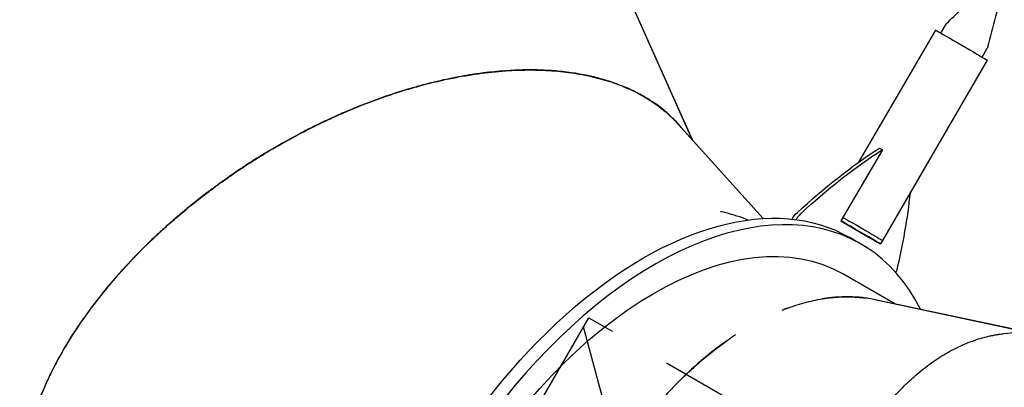
# Model space of a CAD drawing. Units: millimetres. Extents: x -4919 to 6796, y -6325 to 8633.
# Drawn here: x -3377 to -2385, y -1844 to -1474 of the extents above; entities that cross this region are included whole.
import ezdxf

# ---------------------------------------------------------------- set-up
doc = ezdxf.new("R2010")
doc.units = ezdxf.units.MM
doc.header["$LTSCALE"] = 20
doc.linetypes.add('HIDDEN', pattern=[9.525, 6.35, -3.175])
for name, color, linetype in [('2d', 230, 'Continuous'), ('EN-Free_Space', 10, 'HIDDEN'), ('EN-Free_Space_Hatch', 10, 'HIDDEN')]:
    doc.layers.add(name, color=color, linetype=linetype)

msp = doc.modelspace()

# ---------------------------------------------------------------- hatches: boundary and pattern name
at = {"layer": 'EN-Free_Space_Hatch'}
h = msp.add_hatch(dxfattribs=at)
h.set_pattern_fill('ANSI31', color=256, scale=100, angle=60)
edge = h.paths.add_edge_path()
edge.add_line((2560.27, 4598.52), (1334.55, 2475.5))
edge.add_arc((468.52, 2975.5), 1000, 242.06175, 330, ccw=False)
edge.add_arc((-468.52, 2975.5), 1000, 210, 297.93825, ccw=False)
edge.add_line((-1334.55, 2475.5), (-3442.47, 6126.53))
edge.add_arc((-2576.44, 6626.53), 1000, 30, 210, ccw=False)
edge.add_line((-1710.42, 7126.53), (0, 4164))
edge.add_line((0, 4164), (828.22, 5598.52))
edge.add_arc((1694.25, 5098.52), 1000, -30, 150, ccw=False)
edge = h.paths.add_edge_path()
edge.add_arc((-2365.08, 1623), 500, 0, 360)
edge = h.paths.add_edge_path()
edge.add_line((-1071.66, -2774.16), (-2311.39, -4921.45))
edge.add_arc((-3177.42, -4421.45), 1000, 150, 330, ccw=False)
edge.add_line((-4043.44, -3921.45), (-2803.71, -1774.16))
edge.add_line((-2803.71, -1774.16), (-1071.66, -2774.16))

# ---------------------------------------------------------------- linework, layer by layer
at = {"layer": '2d'}
for p, q in [((-2762.56, -1453.32), (-2699.68, -1594.56)), ((-2699.68, -1594.56), (-2762.43, -1453.59)), ((-2454.46, -1484.45), (-2531.95, -1617.64)), ((-2449.05, -1487.49), (-2443.78, -1478.42)), ((-2407.56, -1511.63), (-2402.29, -1502.56)), ((-2402.31, -1514.79), (-2507.91, -1696.29)), ((-2713.84, -1578.85), (-2627.91, -1674.22)), ((-2627.9, -1674.22), (-2713.64, -1579.07)), ((-2713.64, -1579.07), (-2713.64, -1579.07)), ((-2507.98, -1604.9), (-2549.64, -1676.5)), ((-2510.82, -1603.26), (-2507.98, -1604.9)), ((-2549.64, -1676.5), (-2519.53, -1694.31)), ((-2535.22, -1696.59), (-2540.86, -1693.33)), ((-2519.53, -1694.31), (-2519.53, -1694.31)), ((-2529.57, -1699.85), (-2535.22, -1696.58)), ((-2507.81, -1696.37), (-2509.82, -1699.82)), ((-2547.54, -1729.89), (-2494.95, -1760.24)), ((-2494.95, -1760.24), (-2547.29, -1730.03)), ((-2515.45, -1755.89), (-2364.61, -1787.93)), ((-2364.6, -1787.93), (-2515.16, -1755.95)), ((-2515.16, -1755.95), (-2515.16, -1755.95)), ((-2385.26, -1790.1), (-2231.66, -1774.01))]:
    msp.add_line(p, q, dxfattribs=at)
at = {"layer": '2d', "extrusion": (0, 0, -1)}
for centre, major_axis, ratio, start_param, end_param in [((-2428.38, -1499.62), (-26.07, 15.17), 0.005198, 0, 2.530799), ((-2428.38, -1499.62), (26.07, -15.17), 0.005198, -0.610793, 0), ((-2492.47, -1998.92), (249.89, 433.08), 0.57351, -1.079295, -0.840547), ((-2489.63, -2000.55), (249.89, 433.08), 0.57351, -1.079295, -0.840547), ((-2750.88, -2057.05), (-210.02, -363.72), 0.573543, 0, 3.141593), ((-2829.32, -1799.51), (-249.89, -433.08), 0.57351, -2.228163, -2.049607), ((-2739.53, -2063.6), (-192.46, -333.44), 0.57353, 0, 3.140418), ((-2589.47, -1681.41), (10, 17.32), 0.57351, -1.522388, -1.079295), ((-2534, -1681.13), (26.19, -15.24), 0.005198, -2.121457, 0), ((-2745.21, -2060.32), (191.47, 331.71), 0.573531, 0.186486, 0.186497)]:
    msp.add_ellipse(centre, major_axis=major_axis, ratio=ratio, start_param=start_param, end_param=end_param, dxfattribs=at)
at = {"layer": '2d'}
for centre, major_axis, ratio, start_param, end_param in [((-2739.53, -2063.6), (209.96, 363.75), 0.57353, -0.360255, 3.552731), ((-2586.63, -1683.05), (-10, -17.32), 0.57351, -2.062298, -1.691584), ((-2536.01, -1684.59), (26.19, -15.24), 0.005198, -0.893946, 2.115533), ((-2507.17, -1730.07), (10, 17.32), 0.57351, -1.184232, -1.091986), ((-2745.2, -2060.33), (191.51, 331.68), 0.573542, -0.186319, -0.186308)]:
    msp.add_ellipse(centre, major_axis=major_axis, ratio=ratio, start_param=start_param, end_param=end_param, dxfattribs=at)
for points, knots in [([(-3154.01, -1349.97), (-3154.18, -1350), (-3154.35, -1350.04), (-3154.77, -1350.13), (-3155.02, -1350.18), (-3155.53, -1350.29), (-3155.79, -1350.35), (-3156.6, -1350.52), (-3157.17, -1350.65), (-3158.94, -1351.03), (-3160.22, -1351.32), (-3164.37, -1352.25), (-3167.54, -1352.98), (-3174.68, -1354.69), (-3178.65, -1355.67), (-3185.19, -1357.37), (-3187.47, -1357.97), (-3190.44, -1358.77), (-3191.04, -1358.94), (-3192.25, -1359.27), (-3192.86, -1359.44), (-3194.65, -1359.93), (-3195.83, -1360.26), (-3201.59, -1361.89), (-3205.86, -1363.14), (-3213.72, -1365.53), (-3217.31, -1366.66), (-3222.2, -1368.23), (-3223.74, -1368.73), (-3225.93, -1369.46), (-3226.64, -1369.69), (-3227.67, -1370.04), (-3228.01, -1370.15), (-3228.69, -1370.38), (-3229.02, -1370.49), (-3240.06, -1374.21), (-3249.81, -1377.8), (-3259.75, -1381.68), (-3260.83, -1382.11), (-3262.98, -1382.97), (-3264.04, -1383.39), (-3267.21, -1384.66), (-3269.28, -1385.51), (-3275.44, -1388.07), (-3279.42, -1389.77), (-3287.17, -1393.18), (-3290.93, -1394.88), (-3296.41, -1397.41), (-3298.2, -1398.26), (-3301.76, -1399.95), (-3303.53, -1400.8), (-3312.26, -1405.05), (-3318.98, -1408.49), (-3331.9, -1415.4), (-3338.1, -1418.87), (-3347.01, -1424.07), (-3349.92, -1425.81), (-3354.18, -1428.4), (-3355.59, -1429.27), (-3358.37, -1431), (-3359.74, -1431.86), (-3371.98, -1439.63), (-3382.14, -1446.64), (-3396.33, -1457.21), (-3400.88, -1460.74), (-3407.45, -1466.03), (-3409.6, -1467.79), (-3413.81, -1471.32), (-3415.87, -1473.08), (-3426, -1481.91), (-3433.51, -1489.02), (-3443.92, -1499.69), (-3447.25, -1503.25), (-3452.02, -1508.58), (-3453.58, -1510.36), (-3456.62, -1513.91), (-3458.11, -1515.68), (-3465.37, -1524.54), (-3470.65, -1531.64), (-3480.19, -1545.8), (-3484.44, -1552.86), (-3489.13, -1561.62), (-3490.03, -1563.36), (-3491.78, -1566.86), (-3492.62, -1568.6), (-3495.06, -1573.83), (-3496.57, -1577.3), (-3500.72, -1587.7), (-3503, -1594.58), (-3505.71, -1604.78), (-3506.49, -1608.17), (-3507.82, -1614.9), (-3508.36, -1618.25), (-3509.65, -1628.24), (-3510.04, -1634.82), (-3509.93, -1644.55), (-3509.78, -1647.76), (-3509.25, -1654.14), (-3508.87, -1657.3), (-3507.67, -1664.9), (-3506.73, -1669.31), (-3505.57, -1673.65)], [0.3611665, 0.3611665, 0.3611665, 0.3611665, 0.3613281, 0.3613281, 0.3615723, 0.3615723, 0.3618164, 0.3618164, 0.3623047, 0.3623047, 0.3632812, 0.3632812, 0.3652344, 0.3652344, 0.3671875, 0.3671875, 0.3681641, 0.3681641, 0.3684082, 0.3684082, 0.3686523, 0.3686523, 0.3691406, 0.3691406, 0.3710938, 0.3710938, 0.3730469, 0.3730469, 0.3740234, 0.3740234, 0.3745117, 0.3745117, 0.3747559, 0.3747559, 0.375, 0.375, 0.3828125, 0.3828125, 0.3837891, 0.3837891, 0.3847656, 0.3847656, 0.3867188, 0.3867188, 0.390625, 0.390625, 0.3945312, 0.3945312, 0.3964844, 0.3964844, 0.3984375, 0.3984375, 0.40625, 0.40625, 0.4140625, 0.4140625, 0.4179688, 0.4179688, 0.4199219, 0.4199219, 0.421875, 0.421875, 0.4375, 0.4375, 0.4453125, 0.4453125, 0.4492188, 0.4492188, 0.453125, 0.453125, 0.46875, 0.46875, 0.4765625, 0.4765625, 0.4804688, 0.4804688, 0.484375, 0.484375, 0.5, 0.5, 0.515625, 0.515625, 0.5195312, 0.5195312, 0.5234375, 0.5234375, 0.53125, 0.53125, 0.546875, 0.546875, 0.5546875, 0.5546875, 0.5625, 0.5625, 0.578125, 0.578125, 0.5859375, 0.5859375, 0.59375, 0.59375, 0.6048547, 0.6048547, 0.6048547, 0.6048547]), ([(-3498.77, -1692.86), (-3499.02, -1692.31), (-3499.26, -1691.76), (-3500.65, -1688.53), (-3501.7, -1685.81), (-3504.59, -1677.58), (-3506.14, -1671.98), (-3507.88, -1663.44), (-3508.36, -1660.57), (-3509.14, -1654.78), (-3509.43, -1651.87), (-3510.02, -1643.07), (-3510.02, -1637.1), (-3509.25, -1625.03), (-3508.47, -1618.91), (-3506.71, -1609.66), (-3506.02, -1606.56), (-3504.45, -1600.33), (-3503.56, -1597.21), (-3500.6, -1587.77), (-3498.22, -1581.43), (-3494.03, -1571.86), (-3492.53, -1568.66), (-3489.33, -1562.25), (-3487.62, -1559.04), (-3482.19, -1549.38), (-3478.15, -1542.9), (-3469.17, -1529.91), (-3464.25, -1523.39), (-3456.2, -1513.63), (-3453.41, -1510.38), (-3447.59, -1503.86), (-3444.55, -1500.6), (-3435.08, -1490.81), (-3428.28, -1484.28), (-3419.16, -1476.16), (-3417.31, -1474.54), (-3413.54, -1471.3), (-3411.62, -1469.68), (-3405.77, -1464.84), (-3401.72, -1461.6), (-3389.13, -1451.9), (-3380.14, -1445.44), (-3365.73, -1435.84), (-3360.78, -1432.66), (-3350.56, -1426.34), (-3345.23, -1423.17), (-3328.56, -1413.63), (-3316.55, -1407.25), (-3300.35, -1399.42), (-3297.06, -1397.87), (-3292.86, -1395.93), (-3292.02, -1395.54), (-3290.33, -1394.77), (-3289.47, -1394.38), (-3286.89, -1393.22), (-3285.14, -1392.44), (-3276.28, -1388.54), (-3268.78, -1385.39), (-3259.86, -1381.87), (-3258.86, -1381.48), (-3256.86, -1380.7), (-3255.84, -1380.3), (-3252.74, -1379.12), (-3250.62, -1378.31), (-3244.09, -1375.88), (-3239.5, -1374.23), (-3232.27, -1371.72), (-3229.8, -1370.88), (-3226, -1369.61), (-3224.72, -1369.19), (-3223.11, -1368.66), (-3222.78, -1368.55), (-3222.42, -1368.43), (-3222.37, -1368.42), (-3222.29, -1368.39), (-3222.25, -1368.38), (-3222.12, -1368.34), (-3222.02, -1368.3), (-3221.88, -1368.26), (-3221.86, -1368.25), (-3221.84, -1368.24)], [0.5999566, 0.5999566, 0.5999566, 0.5999566, 0.6015625, 0.6015625, 0.609375, 0.609375, 0.625, 0.625, 0.6328125, 0.6328125, 0.640625, 0.640625, 0.65625, 0.65625, 0.671875, 0.671875, 0.6796875, 0.6796875, 0.6875, 0.6875, 0.703125, 0.703125, 0.7109375, 0.7109375, 0.71875, 0.71875, 0.734375, 0.734375, 0.75, 0.75, 0.7578125, 0.7578125, 0.765625, 0.765625, 0.78125, 0.78125, 0.7851562, 0.7851562, 0.7890625, 0.7890625, 0.796875, 0.796875, 0.8125, 0.8125, 0.8203125, 0.8203125, 0.828125, 0.828125, 0.84375, 0.84375, 0.8476562, 0.8476562, 0.8486328, 0.8486328, 0.8496094, 0.8496094, 0.8515625, 0.8515625, 0.859375, 0.859375, 0.8603516, 0.8603516, 0.8613281, 0.8613281, 0.8632812, 0.8632812, 0.8671875, 0.8671875, 0.8691406, 0.8691406, 0.8701172, 0.8701172, 0.8703613, 0.8703613, 0.8703918, 0.8703918, 0.8704224, 0.8704224, 0.8704834, 0.8704834, 0.8704951, 0.8704951, 0.8704951, 0.8704951]), ([(-2443.26, -1477.77), (-2440.86, -1475.46), (-2438.45, -1473.15), (-2428.37, -1463.45), (-2420.69, -1456.05), (-2413.09, -1448.59)], [0, 0, 0, 0, 10.000001, 10.000001, 41.978432, 41.978432, 41.978432, 41.978432]), ([(-2391.51, -1461.14), (-2392.37, -1464.36), (-2393.21, -1467.58), (-2396.73, -1481.13), (-2399.36, -1491.46), (-2401.98, -1501.79)], [0, 0, 0, 0, 10.000038, 10.000038, 41.978504, 41.978504, 41.978504, 41.978504]), ([(-2443.78, -1478.42), (-2443.75, -1478.38), (-2443.72, -1478.33), (-2443.66, -1478.23), (-2443.62, -1478.18), (-2443.56, -1478.09), (-2443.52, -1478.05), (-2443.45, -1477.96), (-2443.41, -1477.92), (-2443.34, -1477.84), (-2443.3, -1477.81), (-2443.26, -1477.77)], [2.181589726, 2.181589726, 2.181589726, 2.181589726, 2.181887645, 2.181887645, 2.182185565, 2.182185565, 2.182483485, 2.182483485, 2.182781404, 2.182781404, 2.183079324, 2.183079324, 2.183079324, 2.183079324]), ([(-2401.98, -1501.79), (-2401.99, -1501.84), (-2402, -1501.9), (-2402.04, -1502), (-2402.05, -1502.05), (-2402.09, -1502.16), (-2402.11, -1502.21), (-2402.16, -1502.31), (-2402.18, -1502.36), (-2402.23, -1502.46), (-2402.26, -1502.52), (-2402.29, -1502.56)], [5.321692781, 5.321692781, 5.321692781, 5.321692781, 5.321990701, 5.321990701, 5.32228862, 5.32228862, 5.32258654, 5.32258654, 5.32288446, 5.32288446, 5.323182379, 5.323182379, 5.323182379, 5.323182379]), ([(-3176.88, -1639.95), (-3176.84, -1639.93), (-3176.81, -1639.9), (-3176.73, -1639.84), (-3176.68, -1639.81), (-3176.52, -1639.69), (-3176.42, -1639.62), (-3175.47, -1638.93), (-3174.56, -1638.27), (-3171.63, -1636.17), (-3169.41, -1634.59), (-3164.41, -1631.1), (-3161.63, -1629.18), (-3155.51, -1625.04), (-3152.16, -1622.81), (-3147.61, -1619.84), (-3146.68, -1619.24), (-3145.26, -1618.33), (-3144.79, -1618.02), (-3143.85, -1617.42), (-3143.39, -1617.13), (-3141.08, -1615.66), (-3139.29, -1614.53), (-3130.6, -1609.1), (-3124.52, -1605.48), (-3118.08, -1601.74), (-3116.86, -1601.03), (-3115.1, -1600.03), (-3114.53, -1599.7), (-3113.42, -1599.07), (-3112.88, -1598.77), (-3110.18, -1597.24), (-3108.05, -1596.05), (-3097.57, -1590.28), (-3089.71, -1586.18), (-3081.51, -1582.09), (-3080.61, -1581.64), (-3078.82, -1580.76), (-3077.93, -1580.32), (-3075.26, -1579.02), (-3073.5, -1578.17), (-3068.26, -1575.67), (-3064.82, -1574.07), (-3058.07, -1571), (-3054.75, -1569.53), (-3049.87, -1567.41), (-3048.25, -1566.71), (-3045.06, -1565.36), (-3043.47, -1564.69), (-3029.24, -1558.8), (-3017.05, -1554.24), (-2999.53, -1548.3), (-2993.82, -1546.48), (-2985.46, -1543.94), (-2982.7, -1543.13), (-2978.62, -1541.96), (-2977.27, -1541.58), (-2974.58, -1540.84), (-2973.24, -1540.47), (-2961.19, -1537.24), (-2950.8, -1534.82), (-2935.72, -1531.8), (-2930.78, -1530.9), (-2923.5, -1529.69), (-2921.1, -1529.31), (-2916.33, -1528.6), (-2913.97, -1528.27), (-2902.28, -1526.74), (-2893.19, -1525.86), (-2875.57, -1524.78), (-2867.05, -1524.58), (-2856.78, -1524.7), (-2854.74, -1524.75), (-2850.71, -1524.88), (-2848.71, -1524.96), (-2842.76, -1525.26), (-2838.86, -1525.54), (-2827.35, -1526.58), (-2819.95, -1527.57), (-2809.26, -1529.46), (-2805.77, -1530.16), (-2798.92, -1531.68), (-2795.57, -1532.51), (-2785.72, -1535.19), (-2779.42, -1537.24), (-2767.36, -1541.82), (-2761.61, -1544.36), (-2753.4, -1548.52), (-2750.74, -1549.96), (-2745.55, -1552.96), (-2743.02, -1554.52), (-2738.11, -1557.74), (-2735.73, -1559.42), (-2731.1, -1562.87), (-2728.85, -1564.64), (-2725.59, -1567.4), (-2724.52, -1568.33), (-2722.42, -1570.22), (-2721.39, -1571.18), (-2719.86, -1572.64), (-2719.35, -1573.13), (-2718.59, -1573.88), (-2718.34, -1574.13), (-2717.97, -1574.5), (-2717.84, -1574.63), (-2717.6, -1574.88), (-2717.47, -1575.01), (-2716.32, -1576.18), (-2715.14, -1577.41), (-2713.84, -1578.85)], [0.8704951, 0.8704951, 0.8704951, 0.8704951, 0.8705139, 0.8705139, 0.8705444, 0.8705444, 0.8706055, 0.8706055, 0.8710938, 0.8710938, 0.8720703, 0.8720703, 0.8730469, 0.8730469, 0.8740234, 0.8740234, 0.8742676, 0.8742676, 0.8743896, 0.8743896, 0.8745117, 0.8745117, 0.875, 0.875, 0.8769531, 0.8769531, 0.8774414, 0.8774414, 0.8776855, 0.8776855, 0.8779297, 0.8779297, 0.8789062, 0.8789062, 0.8828125, 0.8828125, 0.8833008, 0.8833008, 0.8837891, 0.8837891, 0.8847656, 0.8847656, 0.8867188, 0.8867188, 0.8886719, 0.8886719, 0.8896484, 0.8896484, 0.890625, 0.890625, 0.8984375, 0.8984375, 0.9023438, 0.9023438, 0.9042969, 0.9042969, 0.9052734, 0.9052734, 0.90625, 0.90625, 0.9140625, 0.9140625, 0.9179688, 0.9179688, 0.9199219, 0.9199219, 0.921875, 0.921875, 0.9296875, 0.9296875, 0.9375, 0.9375, 0.9394531, 0.9394531, 0.9414062, 0.9414062, 0.9453125, 0.9453125, 0.953125, 0.953125, 0.9570312, 0.9570312, 0.9609375, 0.9609375, 0.96875, 0.96875, 0.9765625, 0.9765625, 0.9804688, 0.9804688, 0.984375, 0.984375, 0.9882812, 0.9882812, 0.9921875, 0.9921875, 0.9941406, 0.9941406, 0.9960938, 0.9960938, 0.9970703, 0.9970703, 0.9975586, 0.9975586, 0.9978027, 0.9978027, 0.9980469, 0.9980469, 1, 1, 1, 1]), ([(-2710.63, -1582.41), (-2711.58, -1581.28), (-2712.55, -1580.17), (-2715, -1577.46), (-2716.5, -1575.87), (-2719.61, -1572.76), (-2721.2, -1571.24), (-2729.4, -1563.79), (-2736.68, -1558.34), (-2746.64, -1552.24), (-2748.67, -1551.06), (-2752.82, -1548.76), (-2754.94, -1547.65), (-2761.43, -1544.42), (-2765.93, -1542.4), (-2775.28, -1538.68), (-2780.12, -1536.97), (-2790.14, -1533.87), (-2795.32, -1532.47), (-2811.33, -1528.77), (-2822.72, -1526.95), (-2840.81, -1525.29), (-2847, -1524.92), (-2856.53, -1524.64), (-2859.75, -1524.59), (-2866.29, -1524.59), (-2869.6, -1524.64), (-2886.4, -1525.13), (-2900.58, -1526.33), (-2917.28, -1528.67), (-2919.15, -1528.95), (-2922.91, -1529.53), (-2924.8, -1529.83), (-2930.53, -1530.79), (-2934.4, -1531.49), (-2946.19, -1533.78), (-2954.26, -1535.56), (-2966.68, -1538.65), (-2970.87, -1539.74), (-2977.24, -1541.49), (-2979.37, -1542.09), (-2983.66, -1543.33), (-2985.81, -1543.97), (-2996.72, -1547.27), (-3005.79, -1550.25), (-3024.62, -1557.01), (-3034.36, -1560.78), (-3045.66, -1565.52), (-3046.92, -1566.05), (-3049.45, -1567.13), (-3050.72, -1567.68), (-3054.54, -1569.34), (-3057.14, -1570.49), (-3065.04, -1574.06), (-3070.48, -1576.6), (-3078.87, -1580.67), (-3081.7, -1582.07), (-3085.3, -1583.88), (-3086.02, -1584.25), (-3087.48, -1584.99), (-3088.21, -1585.37), (-3090.44, -1586.51), (-3091.95, -1587.29), (-3099.64, -1591.31), (-3106.2, -1594.86), (-3114, -1599.29), (-3114.88, -1599.78), (-3116.49, -1600.71), (-3117.23, -1601.13), (-3117.97, -1601.56)], [0.0415793, 0.0415793, 0.0415793, 0.0415793, 0.046875, 0.046875, 0.0546875, 0.0546875, 0.0625, 0.0625, 0.09375, 0.09375, 0.1015625, 0.1015625, 0.109375, 0.109375, 0.125, 0.125, 0.140625, 0.140625, 0.15625, 0.15625, 0.1875, 0.1875, 0.203125, 0.203125, 0.2109375, 0.2109375, 0.21875, 0.21875, 0.25, 0.25, 0.2539062, 0.2539062, 0.2578125, 0.2578125, 0.265625, 0.265625, 0.28125, 0.28125, 0.2890625, 0.2890625, 0.2929688, 0.2929688, 0.296875, 0.296875, 0.3125, 0.3125, 0.328125, 0.328125, 0.3300781, 0.3300781, 0.3320312, 0.3320312, 0.3359375, 0.3359375, 0.34375, 0.34375, 0.3476563, 0.3476563, 0.3486328, 0.3486328, 0.3496094, 0.3496094, 0.3515625, 0.3515625, 0.359375, 0.359375, 0.3603516, 0.3603516, 0.3611665, 0.3611665, 0.3611665, 0.3611665]), ([(-3117.97, -1601.56), (-3118.11, -1601.65), (-3118.26, -1601.73), (-3118.63, -1601.95), (-3118.85, -1602.07), (-3119.31, -1602.34), (-3119.54, -1602.47), (-3120.26, -1602.89), (-3120.76, -1603.18), (-3122.32, -1604.1), (-3123.45, -1604.76), (-3127.11, -1606.93), (-3129.9, -1608.61), (-3136.16, -1612.44), (-3139.63, -1614.61), (-3145.33, -1618.24), (-3147.31, -1619.52), (-3149.89, -1621.2), (-3150.41, -1621.54), (-3151.46, -1622.23), (-3151.98, -1622.58), (-3153.53, -1623.6), (-3154.55, -1624.28), (-3159.53, -1627.61), (-3163.2, -1630.12), (-3169.94, -1634.82), (-3173, -1637.01), (-3177.16, -1640.01), (-3178.47, -1640.97), (-3180.33, -1642.34), (-3180.93, -1642.78), (-3181.81, -1643.43), (-3182.1, -1643.64), (-3182.67, -1644.06), (-3182.95, -1644.27), (-3192.3, -1651.23), (-3200.46, -1657.66), (-3208.71, -1664.42), (-3209.61, -1665.17), (-3211.39, -1666.64), (-3212.27, -1667.37), (-3214.88, -1669.56), (-3216.59, -1671.01), (-3221.65, -1675.35), (-3224.92, -1678.2), (-3231.23, -1683.84), (-3234.29, -1686.62), (-3238.71, -1690.72), (-3240.15, -1692.08), (-3243.02, -1694.79), (-3244.43, -1696.14), (-3251.42, -1702.88), (-3256.75, -1708.23), (-3266.9, -1718.8), (-3271.72, -1724.02), (-3278.59, -1731.72), (-3280.82, -1734.27), (-3284.07, -1738.06), (-3285.14, -1739.32), (-3287.25, -1741.82), (-3288.29, -1743.07), (-3297.52, -1754.24), (-3305.02, -1764.05), (-3315.25, -1778.49), (-3318.49, -1783.25), (-3323.1, -1790.32), (-3324.6, -1792.66), (-3327.51, -1797.32), (-3328.92, -1799.63), (-3335.83, -1811.16), (-3340.77, -1820.24), (-3347.37, -1833.61), (-3349.44, -1838.03), (-3352.33, -1844.57), (-3353.26, -1846.74), (-3355.06, -1851.06), (-3355.92, -1853.21), (-3360.09, -1863.88), (-3362.92, -1872.27), (-3367.61, -1888.68), (-3369.48, -1896.71), (-3371.22, -1906.48), (-3371.54, -1908.43), (-3372.13, -1912.29), (-3372.39, -1914.21), (-3373.1, -1919.94), (-3373.45, -1923.71), (-3374.19, -1934.87), (-3374.23, -1942.12), (-3373.65, -1952.67), (-3373.35, -1956.13), (-3372.53, -1962.94), (-3372.01, -1966.29), (-3370.67, -1973.47), (-3369.79, -1977.27), (-3368.77, -1980.99)], [0.3611665, 0.3611665, 0.3611665, 0.3611665, 0.3613281, 0.3613281, 0.3615723, 0.3615723, 0.3618164, 0.3618164, 0.3623047, 0.3623047, 0.3632812, 0.3632812, 0.3652344, 0.3652344, 0.3671875, 0.3671875, 0.3681641, 0.3681641, 0.3684082, 0.3684082, 0.3686523, 0.3686523, 0.3691406, 0.3691406, 0.3710938, 0.3710938, 0.3730469, 0.3730469, 0.3740234, 0.3740234, 0.3745117, 0.3745117, 0.3747559, 0.3747559, 0.375, 0.375, 0.3828125, 0.3828125, 0.3837891, 0.3837891, 0.3847656, 0.3847656, 0.3867188, 0.3867188, 0.390625, 0.390625, 0.3945312, 0.3945312, 0.3964844, 0.3964844, 0.3984375, 0.3984375, 0.40625, 0.40625, 0.4140625, 0.4140625, 0.4179688, 0.4179688, 0.4199219, 0.4199219, 0.421875, 0.421875, 0.4375, 0.4375, 0.4453125, 0.4453125, 0.4492188, 0.4492188, 0.453125, 0.453125, 0.46875, 0.46875, 0.4765625, 0.4765625, 0.4804688, 0.4804688, 0.484375, 0.484375, 0.5, 0.5, 0.515625, 0.515625, 0.5195312, 0.5195312, 0.5234375, 0.5234375, 0.53125, 0.53125, 0.546875, 0.546875, 0.5546875, 0.5546875, 0.5625, 0.5625, 0.5716751, 0.5716751, 0.5716751, 0.5716751]), ([(-3339.85, -2034.38), (-3340.27, -2033.92), (-3340.68, -2033.46), (-3343.01, -2030.79), (-3344.85, -2028.54), (-3350.14, -2021.6), (-3353.34, -2016.76), (-3357.64, -2009.17), (-3358.99, -2006.59), (-3361.52, -2001.33), (-3362.69, -1998.65), (-3365.97, -1990.45), (-3367.82, -1984.79), (-3370.82, -1973.06), (-3371.97, -1967), (-3373.15, -1957.66), (-3373.45, -1954.5), (-3373.88, -1948.09), (-3374.01, -1944.84), (-3374.1, -1934.95), (-3373.8, -1928.18), (-3372.78, -1917.78), (-3372.34, -1914.28), (-3371.27, -1907.19), (-3370.65, -1903.61), (-3368.47, -1892.74), (-3366.62, -1885.33), (-3362.11, -1870.19), (-3359.44, -1862.47), (-3354.81, -1850.7), (-3353.16, -1846.75), (-3349.63, -1838.75), (-3347.75, -1834.71), (-3341.77, -1822.47), (-3337.33, -1814.15), (-3331.16, -1803.61), (-3329.9, -1801.49), (-3327.31, -1797.25), (-3325.99, -1795.12), (-3321.92, -1788.7), (-3319.07, -1784.37), (-3310.1, -1771.25), (-3303.55, -1762.32), (-3292.81, -1748.74), (-3289.08, -1744.18), (-3281.32, -1735.01), (-3277.23, -1730.34), (-3264.34, -1716.12), (-3254.88, -1706.34), (-3241.9, -1693.89), (-3239.25, -1691.38), (-3235.86, -1688.24), (-3235.18, -1687.62), (-3233.8, -1686.36), (-3233.11, -1685.72), (-3231.02, -1683.82), (-3229.6, -1682.54), (-3222.37, -1676.09), (-3216.21, -1670.78), (-3208.82, -1664.67), (-3207.99, -1663.99), (-3206.33, -1662.62), (-3205.48, -1661.93), (-3202.9, -1659.85), (-3201.14, -1658.43), (-3195.67, -1654.09), (-3191.82, -1651.1), (-3185.72, -1646.48), (-3183.63, -1644.91), (-3180.41, -1642.54), (-3179.33, -1641.74), (-3177.95, -1640.73), (-3177.68, -1640.53), (-3177.37, -1640.31), (-3177.33, -1640.28), (-3177.26, -1640.23), (-3177.23, -1640.21), (-3177.12, -1640.12), (-3177.03, -1640.06), (-3176.91, -1639.98), (-3176.9, -1639.96), (-3176.88, -1639.95)], [0.5999118, 0.5999118, 0.5999118, 0.5999118, 0.6015625, 0.6015625, 0.609375, 0.609375, 0.625, 0.625, 0.6328125, 0.6328125, 0.640625, 0.640625, 0.65625, 0.65625, 0.671875, 0.671875, 0.6796875, 0.6796875, 0.6875, 0.6875, 0.703125, 0.703125, 0.7109375, 0.7109375, 0.71875, 0.71875, 0.734375, 0.734375, 0.75, 0.75, 0.7578125, 0.7578125, 0.765625, 0.765625, 0.78125, 0.78125, 0.7851562, 0.7851562, 0.7890625, 0.7890625, 0.796875, 0.796875, 0.8125, 0.8125, 0.8203125, 0.8203125, 0.828125, 0.828125, 0.84375, 0.84375, 0.8476562, 0.8476562, 0.8486328, 0.8486328, 0.8496094, 0.8496094, 0.8515625, 0.8515625, 0.859375, 0.859375, 0.8603516, 0.8603516, 0.8613281, 0.8613281, 0.8632812, 0.8632812, 0.8671875, 0.8671875, 0.8691406, 0.8691406, 0.8701172, 0.8701172, 0.8703613, 0.8703613, 0.8703918, 0.8703918, 0.8704224, 0.8704224, 0.8704834, 0.8704834, 0.8704951, 0.8704951, 0.8704951, 0.8704951]), ([(-2643.55, -1675.74), (-2650.6, -1672.79), (-2658.03, -1670.38), (-2667.49, -1668.1), (-2669.2, -1667.72), (-2670.92, -1667.37)], [0.06698426, 0.06698426, 0.06698426, 0.06698426, 0.09375, 0.09375, 0.09956146, 0.09956146, 0.09956146, 0.09956146]), ([(-2608.96, -1766.54), (-2607.85, -1766.09), (-2606.73, -1765.66), (-2599.26, -1762.82), (-2592.96, -1760.77), (-2580.51, -1757.4), (-2574.36, -1756.07), (-2565.28, -1754.61), (-2562.27, -1754.21), (-2556.31, -1753.58), (-2553.36, -1753.36), (-2547.49, -1753.09), (-2544.57, -1753.03), (-2538.8, -1753.1), (-2535.94, -1753.23), (-2531.68, -1753.54), (-2530.27, -1753.66), (-2527.67, -1753.93), (-2526.49, -1754.07), (-2525.3, -1754.22)], [0.95957311, 0.95957311, 0.95957311, 0.95957311, 0.9609375, 0.9609375, 0.96875, 0.96875, 0.9765625, 0.9765625, 0.98046875, 0.98046875, 0.984375, 0.984375, 0.98828125, 0.98828125, 0.9921875, 0.9921875, 0.99414062, 0.99414062, 0.99579495, 0.99579495, 0.99579495, 0.99579495]), ([(-2515.16, -1755.95), (-2517.26, -1755.5), (-2519.39, -1755.11), (-2523.7, -1754.42), (-2525.88, -1754.13), (-2536.9, -1752.92), (-2545.98, -1752.8), (-2557.62, -1753.71), (-2559.96, -1753.95), (-2564.35, -1754.49), (-2566.38, -1754.78), (-2568.43, -1755.11)], [0.04696722, 0.04696722, 0.04696722, 0.04696722, 0.0546875, 0.0546875, 0.0625, 0.0625, 0.09375, 0.09375, 0.1015625, 0.1015625, 0.10829573, 0.10829573, 0.10829573, 0.10829573]), ([(-2655.81, -1791.3), (-2657.24, -1792.24), (-2658.67, -1793.2), (-2662.73, -1795.97), (-2665.36, -1797.82), (-2670.65, -1801.66), (-2673.3, -1803.65), (-2686.6, -1813.93), (-2697.37, -1823.22), (-2709.5, -1834.94), (-2710.84, -1836.26), (-2713.54, -1838.93), (-2714.9, -1840.29), (-2718.96, -1844.44), (-2721.69, -1847.28), (-2729.87, -1856.06), (-2735.36, -1862.24), (-2743.59, -1872.03), (-2746.34, -1875.38), (-2750.45, -1880.54), (-2751.82, -1882.28), (-2754.57, -1885.8), (-2755.93, -1887.58), (-2762.81, -1896.66), (-2768.4, -1904.41), (-2779.66, -1920.93), (-2785.32, -1929.71), (-2791.68, -1940.18), (-2792.38, -1941.35), (-2793.79, -1943.71), (-2794.5, -1944.9), (-2796.61, -1948.49), (-2798.03, -1950.95), (-2802.33, -1958.47), (-2805.23, -1963.72), (-2809.63, -1971.94), (-2811.1, -1974.75), (-2812.94, -1978.32), (-2813.31, -1979.04), (-2814.05, -1980.5), (-2814.43, -1981.23), (-2815.56, -1983.47), (-2816.32, -1984.99), (-2820.17, -1992.75), (-2823.39, -1999.47), (-2827.1, -2007.64), (-2827.51, -2008.55), (-2828.29, -2010.28), (-2828.65, -2011.08), (-2829.01, -2011.9)], [0.19886, 0.19886, 0.19886, 0.19886, 0.203125, 0.203125, 0.2109375, 0.2109375, 0.21875, 0.21875, 0.25, 0.25, 0.2539062, 0.2539062, 0.2578125, 0.2578125, 0.265625, 0.265625, 0.28125, 0.28125, 0.2890625, 0.2890625, 0.2929688, 0.2929688, 0.296875, 0.296875, 0.3125, 0.3125, 0.328125, 0.328125, 0.3300781, 0.3300781, 0.3320312, 0.3320312, 0.3359375, 0.3359375, 0.34375, 0.34375, 0.3476563, 0.3476563, 0.3486328, 0.3486328, 0.3496094, 0.3496094, 0.3515625, 0.3515625, 0.359375, 0.359375, 0.3603516, 0.3603516, 0.3611987, 0.3611987, 0.3611987, 0.3611987]), ([(-2608.14, -2200.62), (-2608.14, -2200.59), (-2608.14, -2200.55), (-2608.14, -2200.44), (-2608.14, -2200.38), (-2608.14, -2200.19), (-2608.14, -2200.06), (-2608.14, -2198.89), (-2608.13, -2197.77), (-2608.11, -2194.16), (-2608.08, -2191.44), (-2607.96, -2185.34), (-2607.88, -2181.96), (-2607.63, -2174.57), (-2607.46, -2170.55), (-2607.18, -2165.13), (-2607.13, -2164.02), (-2607.03, -2162.34), (-2607, -2161.78), (-2606.93, -2160.67), (-2606.9, -2160.12), (-2606.73, -2157.39), (-2606.59, -2155.27), (-2605.87, -2145.05), (-2605.22, -2138.01), (-2604.46, -2130.6), (-2604.31, -2129.19), (-2604.09, -2127.18), (-2604.02, -2126.53), (-2603.88, -2125.26), (-2603.81, -2124.65), (-2603.45, -2121.56), (-2603.16, -2119.14), (-2601.67, -2107.27), (-2600.36, -2098.51), (-2598.85, -2089.46), (-2598.68, -2088.47), (-2598.34, -2086.5), (-2598.17, -2085.52), (-2597.65, -2082.61), (-2597.3, -2080.68), (-2596.24, -2074.97), (-2595.51, -2071.25), (-2594.03, -2063.98), (-2593.27, -2060.43), (-2592.11, -2055.23), (-2591.72, -2053.52), (-2590.94, -2050.14), (-2590.54, -2048.47), (-2586.94, -2033.49), (-2583.46, -2020.94), (-2577.96, -2003.28), (-2576.08, -1997.59), (-2573.21, -1989.33), (-2572.25, -1986.63), (-2570.79, -1982.64), (-2570.3, -1981.33), (-2569.32, -1978.71), (-2568.83, -1977.41), (-2564.36, -1965.77), (-2560.21, -1955.93), (-2553.78, -1941.96), (-2551.61, -1937.43), (-2548.3, -1930.83), (-2547.19, -1928.67), (-2544.96, -1924.4), (-2543.84, -1922.29), (-2538.21, -1911.93), (-2533.57, -1904.06), (-2524.08, -1889.18), (-2519.24, -1882.16), (-2513.09, -1873.92), (-2511.86, -1872.3), (-2509.39, -1869.11), (-2508.14, -1867.54), (-2504.4, -1862.91), (-2501.88, -1859.91), (-2494.27, -1851.22), (-2489.12, -1845.81), (-2481.31, -1838.27), (-2478.69, -1835.86), (-2473.43, -1831.22), (-2470.79, -1828.99), (-2462.83, -1822.6), (-2457.47, -1818.7), (-2446.67, -1811.64), (-2441.24, -1808.48), (-2433.05, -1804.28), (-2430.32, -1802.97), (-2424.84, -1800.54), (-2422.1, -1799.41), (-2416.6, -1797.34), (-2413.84, -1796.39), (-2408.33, -1794.67), (-2405.57, -1793.9), (-2401.43, -1792.88), (-2400.05, -1792.56), (-2397.28, -1791.97), (-2395.9, -1791.7), (-2393.82, -1791.32), (-2393.12, -1791.2), (-2392.07, -1791.03), (-2391.72, -1790.97), (-2391.2, -1790.89), (-2391.02, -1790.86), (-2390.68, -1790.81), (-2390.5, -1790.78), (-2388.87, -1790.54), (-2387.18, -1790.31), (-2385.26, -1790.1)], [0.8704951, 0.8704951, 0.8704951, 0.8704951, 0.8705139, 0.8705139, 0.8705444, 0.8705444, 0.8706055, 0.8706055, 0.8710938, 0.8710938, 0.8720703, 0.8720703, 0.8730469, 0.8730469, 0.8740234, 0.8740234, 0.8742676, 0.8742676, 0.8743896, 0.8743896, 0.8745117, 0.8745117, 0.875, 0.875, 0.8769531, 0.8769531, 0.8774414, 0.8774414, 0.8776855, 0.8776855, 0.8779297, 0.8779297, 0.8789062, 0.8789062, 0.8828125, 0.8828125, 0.8833008, 0.8833008, 0.8837891, 0.8837891, 0.8847656, 0.8847656, 0.8867188, 0.8867188, 0.8886719, 0.8886719, 0.8896484, 0.8896484, 0.890625, 0.890625, 0.8984375, 0.8984375, 0.9023438, 0.9023438, 0.9042969, 0.9042969, 0.9052734, 0.9052734, 0.90625, 0.90625, 0.9140625, 0.9140625, 0.9179688, 0.9179688, 0.9199219, 0.9199219, 0.921875, 0.921875, 0.9296875, 0.9296875, 0.9375, 0.9375, 0.9394531, 0.9394531, 0.9414062, 0.9414062, 0.9453125, 0.9453125, 0.953125, 0.953125, 0.9570312, 0.9570312, 0.9609375, 0.9609375, 0.96875, 0.96875, 0.9765625, 0.9765625, 0.9804688, 0.9804688, 0.984375, 0.984375, 0.9882812, 0.9882812, 0.9921875, 0.9921875, 0.9941406, 0.9941406, 0.9960938, 0.9960938, 0.9970703, 0.9970703, 0.9975586, 0.9975586, 0.9978027, 0.9978027, 0.9980469, 0.9980469, 1, 1, 1, 1]), ([(-2713.15, -1838.55), (-2712.27, -1837.67), (-2711.4, -1836.81), (-2708.81, -1834.26), (-2707.09, -1832.61), (-2698.53, -1824.49), (-2691.69, -1818.44), (-2678.07, -1807.22), (-2671.3, -1802.04), (-2664.58, -1797.29), (-2664.57, -1797.28), (-2664.56, -1797.27)], [0.91892939, 0.91892939, 0.91892939, 0.91892939, 0.91992188, 0.91992188, 0.921875, 0.921875, 0.9296875, 0.9296875, 0.9375, 0.9375, 0.93751235, 0.93751235, 0.93751235, 0.93751235])]:
    msp.add_open_spline(points, degree=3, knots=knots, dxfattribs=at)
msp.add_open_spline([(-2603.48, -1764.44), (-2605.44, -1765.16), (-2607.39, -1765.91), (-2609.36, -1766.7)], degree=3, dxfattribs=at)
at = {"layer": 'EN-Free_Space', "flags": 128}
msp.add_lwpolyline([(-1071.66, -2774.16), (-2311.39, -4921.45, -1), (-4043.44, -3921.45), (-2803.71, -1774.16)], format="xyb", close=True, dxfattribs=at)

doc.saveas('drawing.dxf')
